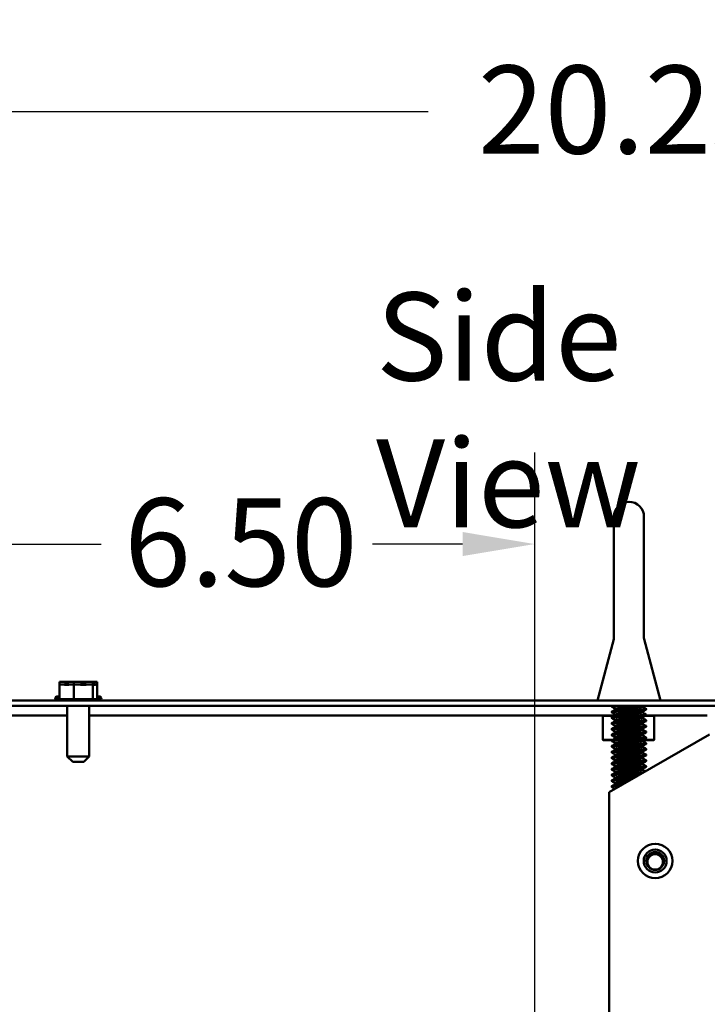
# Model space of a CAD drawing. Units: inches. Extents: x 2 to 86, y 1 to 67.
# Drawn here: x 74.1 to 77.8, y 55.4 to 60.7 of the extents above; entities that cross this region are included whole.
import ezdxf

# ---------------------------------------------------------------- set-up
doc = ezdxf.new("R2010")
doc.units = ezdxf.units.IN
doc.header["$LTSCALE"] = 4
doc.header["$MEASUREMENT"] = 0
for name, color, linetype, lineweight in [('Dimension (ANSI)', 7, 'Continuous', 25), ('Symbol (ANSI)', 7, 'Continuous', 25), ('Visible (ANSI)', 7, 'Continuous', 50)]:
    doc.layers.add(name, color=color, linetype=linetype, lineweight=lineweight)
doc.styles.add('Note Text (ANSI)', font='tahoma.ttf')
doc.dimstyles.new('Default (ANSI)', dxfattribs={"dimscale": 4, "dimtxt": 0.12, "dimasz": 0.098425, "dimexe": 0.125, "dimexo": 0.0625, "dimgap": 0.031496, "dimtad": 0, "dimtih": 1, "dimtoh": 1, "dimrnd": 1e-08, "dimzin": 0, "dimdsep": 46, "dimtxsty": 'Note Text (ANSI)', "dimcen": 0.09, "dimdle": 0.393701, "dimclrd": 256, "dimclre": 256, "dimclrt": 256, "dimadec": 0, "dimazin": 1, "dimtfac": 1, "dimtofl": 0, "dimtmove": 0, "dimatfit": 3, "dimfxl": 1, "dimtolj": 1, "dimtzin": 4, "dimlwd": -1, "dimlwe": -1, "dimarcsym": 0})

# ---------------------------------------------------------------- blocks, each defined once
blk = doc.blocks.new('*D29')
at = {"layer": 'Defpoints', "color": 0, "transparency": 16777216}
for p in [(76.9077, 57.8858), (73.6577, 42.1378), (76.9077, 42.1378)]:
    blk.add_point(p, dxfattribs=at)
at = {"layer": 'Dimension (ANSI)', "transparency": 16777216}
for p, q in [((73.6577, 42.3878), (73.6577, 58.3858)), ((76.9077, 42.3878), (76.9077, 58.3858)), ((74.0514, 57.8858), (74.5433, 57.8858)), ((76.514, 57.8858), (76.0222, 57.8858))]:
    blk.add_line(p, q, dxfattribs=at)
for points in [[(74.0514, 57.9515), (74.0514, 57.8202), (73.6577, 57.8858)], [(76.514, 57.9515), (76.514, 57.8202), (76.9077, 57.8858)]]:
    blk.add_solid(points, dxfattribs=at)
at = {"layer": 'Dimension (ANSI)', "transparency": 16777216, "insert": (74.6693, 58.1357), "char_height": 0.48, "attachment_point": 1, "style": 'Note Text (ANSI)'}
blk.add_mtext('\\A1;6.50', dxfattribs=at)
blk = doc.blocks.new('*D43')
at = {"layer": 'Defpoints', "color": 0, "transparency": 16777216}
for p in [(82.3561, 57.0328), (83.4882, 57.0328), (76.9077, 42.1378)]:
    blk.add_point(p, dxfattribs=at)
at = {"layer": 'Dimension (ANSI)', "transparency": 16777216}
for p, q in [((82.6061, 57.0328), (83.9882, 57.0328)), ((83.4882, 56.6391), (83.4882, 49.9613)), ((83.4882, 42.5315), (83.4882, 49.2093)), ((77.1577, 42.1378), (83.9882, 42.1378))]:
    blk.add_line(p, q, dxfattribs=at)
for points in [[(83.4226, 56.6391), (83.5538, 56.6391), (83.4882, 57.0328)], [(83.4226, 42.5315), (83.5538, 42.5315), (83.4882, 42.1378)]]:
    blk.add_solid(points, dxfattribs=at)
at = {"layer": 'Dimension (ANSI)', "transparency": 16777216, "insert": (82.5777, 49.8353), "char_height": 0.48, "attachment_point": 1, "style": 'Note Text (ANSI)'}
blk.add_mtext('\\A1; \\fTahoma|b0|i0;30.00', dxfattribs=at)
blk = doc.blocks.new('*D52')
at = {"layer": 'Defpoints', "color": 0, "transparency": 16777216}
for p in [(72.2976, 60.245), (82.4186, 56.9199), (72.2976, 54.0969)]:
    blk.add_point(p, dxfattribs=at)
at = {"layer": 'Dimension (ANSI)', "transparency": 16777216}
for p, q in [((72.2976, 54.3469), (72.2976, 60.745)), ((82.4186, 57.1699), (82.4186, 60.745)), ((72.6913, 60.245), (76.3255, 60.245)), ((82.0249, 60.245), (78.3907, 60.245))]:
    blk.add_line(p, q, dxfattribs=at)
for points in [[(72.6913, 60.3106), (72.6913, 60.1794), (72.2976, 60.245)], [(82.0249, 60.3106), (82.0249, 60.1794), (82.4186, 60.245)]]:
    blk.add_solid(points, dxfattribs=at)
at = {"layer": 'Dimension (ANSI)', "transparency": 16777216, "insert": (76.4514, 60.495), "char_height": 0.48, "attachment_point": 1, "style": 'Note Text (ANSI)'}
blk.add_mtext('\\A1; \\fTahoma|b0|i0;20.25', dxfattribs=at)

msp = doc.modelspace()

# ---------------------------------------------------------------- linework, layer by layer
at = {"layer": 'Visible (ANSI)'}
for p, q in [((77.3391, 58.0344), (77.3391, 57.3706)), ((77.5031, 57.3706), (77.5031, 58.0344)), ((77.3384, 57.3679), (77.2499, 57.0328)), ((77.5038, 57.3679), (77.5923, 57.0328)), ((74.3269, 57.1353), (74.3163, 57.1353)), ((74.3163, 57.1353), (74.3163, 57.1203)), ((74.3537, 57.1353), (74.3368, 57.1353)), ((74.3949, 57.1353), (74.3844, 57.1353)), ((74.4087, 57.1353), (74.3949, 57.1353)), ((74.3949, 57.1353), (74.3949, 57.1203)), ((74.4528, 57.1353), (74.4285, 57.1353)), ((74.4972, 57.1353), (74.4835, 57.1353)), ((74.5004, 57.1353), (74.4972, 57.1353)), ((74.4972, 57.1353), (74.4972, 57.1203)), ((74.5177, 57.1353), (74.5103, 57.1353)), ((74.5209, 57.1353), (74.5177, 57.1353)), ((74.5209, 57.1353), (74.5209, 57.1203)), ((74.3269, 57.1203), (74.3163, 57.1203)), ((74.3163, 57.1203), (74.3163, 57.0403)), ((74.3537, 57.1203), (74.3368, 57.1203)), ((74.3949, 57.1203), (74.3844, 57.1203)), ((74.4087, 57.1203), (74.3949, 57.1203)), ((74.3949, 57.1203), (74.3949, 57.0403)), ((74.4528, 57.1203), (74.4285, 57.1203)), ((74.4972, 57.1203), (74.4835, 57.1203)), ((74.5004, 57.1203), (74.4972, 57.1203)), ((74.4972, 57.1203), (74.4972, 57.0403)), ((74.5177, 57.1203), (74.5103, 57.1203)), ((74.5209, 57.1203), (74.5177, 57.1203)), ((74.5209, 57.1203), (74.5209, 57.0403)), ((82.3561, 57.0328), (72.4811, 57.0328)), ((74.2926, 57.0478), (74.3163, 57.0478)), ((74.3056, 57.0553), (74.3163, 57.0553)), ((74.3056, 57.0403), (74.5316, 57.0403)), ((74.5209, 57.0553), (74.5316, 57.0553)), ((74.5209, 57.0478), (74.5446, 57.0478)), ((72.4811, 57.0029), (82.3561, 57.0029)), ((74.3583, 56.7278), (74.3583, 57.0029)), ((74.4788, 56.7278), (74.4788, 57.0029)), ((77.3273, 56.9993), (77.3273, 57.0029)), ((77.3273, 56.968), (77.3273, 56.9719)), ((77.3476, 56.9839), (77.3476, 56.9875)), ((77.4945, 56.9993), (77.4945, 57.0029)), ((77.4945, 56.968), (77.4945, 56.9716)), ((77.5148, 56.9836), (77.5148, 56.9875)), ((73.4056, 56.9509), (74.3583, 56.9509)), ((74.4788, 56.9509), (77.3446, 56.9509)), ((77.2811, 56.9509), (77.2786, 56.9484)), ((77.2786, 56.9484), (77.3403, 56.9484)), ((77.2786, 56.9484), (77.2786, 56.8184)), ((77.3273, 56.9368), (77.3273, 56.9407)), ((77.3273, 56.9055), (77.3273, 56.9094)), ((77.3476, 56.9527), (77.3476, 56.9563)), ((77.3476, 56.9214), (77.3476, 56.925)), ((77.4945, 56.9368), (77.4945, 56.9404)), ((77.5084, 56.9484), (77.5586, 56.9484)), ((77.5127, 56.9509), (77.8484, 56.9509)), ((77.5148, 56.9524), (77.5148, 56.9563)), ((77.5148, 56.9211), (77.5148, 56.925)), ((77.5561, 56.9509), (77.5586, 56.9484)), ((77.5586, 56.9484), (77.5586, 56.8184)), ((77.3273, 56.8743), (77.3273, 56.8782)), ((77.3476, 56.8902), (77.3476, 56.8938)), ((77.3476, 56.8589), (77.3476, 56.8625)), ((77.4945, 56.9055), (77.4945, 56.9091)), ((77.4945, 56.8743), (77.4945, 56.8779)), ((77.5148, 56.8899), (77.5148, 56.8938)), ((77.5148, 56.8586), (77.5148, 56.8625)), ((77.3317, 56.8184), (77.2786, 56.8184)), ((77.2811, 56.8159), (77.2786, 56.8184)), ((77.2811, 56.8159), (77.3275, 56.8159)), ((77.8606, 56.8479), (77.3141, 56.5324)), ((77.3273, 56.843), (77.3273, 56.8469)), ((77.3273, 56.8118), (77.3273, 56.8157)), ((77.3476, 56.8277), (77.3476, 56.8313)), ((77.4945, 56.843), (77.4945, 56.8466)), ((77.4945, 56.8118), (77.4945, 56.8154)), ((77.4954, 56.8159), (77.5561, 56.8159)), ((77.5586, 56.8184), (77.4997, 56.8184)), ((77.5148, 56.8274), (77.5148, 56.8313)), ((77.5561, 56.8159), (77.5586, 56.8184)), ((77.3273, 56.7805), (77.3273, 56.7844)), ((77.3273, 56.7493), (77.3273, 56.7532)), ((77.3476, 56.7964), (77.3476, 56.8)), ((77.3476, 56.7652), (77.3476, 56.7688)), ((77.4945, 56.7805), (77.4945, 56.7841)), ((77.4945, 56.7493), (77.4945, 56.7529)), ((77.5148, 56.7961), (77.5148, 56.8)), ((77.5148, 56.7649), (77.5148, 56.7688)), ((74.3583, 56.7278), (74.4788, 56.7278)), ((74.3883, 56.6978), (74.3583, 56.7278)), ((74.4488, 56.6978), (74.3883, 56.6978)), ((74.4488, 56.6978), (74.4788, 56.7278)), ((77.3273, 56.718), (77.3273, 56.7219)), ((77.3476, 56.7339), (77.3476, 56.7375)), ((77.3476, 56.7027), (77.3476, 56.7063)), ((77.4945, 56.718), (77.4945, 56.7216)), ((77.5148, 56.7336), (77.5148, 56.7375)), ((77.5148, 56.7024), (77.5148, 56.7063)), ((77.3273, 56.6868), (77.3273, 56.6907)), ((77.3273, 56.6555), (77.3273, 56.6594)), ((77.3476, 56.6714), (77.3476, 56.675)), ((77.3476, 56.6402), (77.3476, 56.6438)), ((77.4945, 56.6868), (77.4945, 56.6904)), ((77.4945, 56.6555), (77.4945, 56.6591)), ((77.5148, 56.6711), (77.5148, 56.675)), ((77.3273, 56.6243), (77.3273, 56.6282)), ((77.3273, 56.593), (77.3273, 56.5969)), ((77.3476, 56.6089), (77.3476, 56.6125)), ((77.3273, 56.5618), (77.3273, 56.5657)), ((77.3476, 56.5777), (77.3476, 56.5813)), ((77.3141, 56.5324), (77.3141, 43.2884))]:
    msp.add_line(p, q, dxfattribs=at)
for centre, radius in [((77.5641, 56.1579), 0.0938), ((77.5641, 56.1579), 0.0625), ((77.5641, 56.1579), 0.049), ((77.5641, 56.1529), 0.0423)]:
    msp.add_circle(centre, radius, dxfattribs=at)
for centre, radius, start, end in [((77.4211, 58.0344), 0.082, 0, 180), ((74.3056, 57.0403), 0.015, 90, 150), ((74.3076, 57.0478), 0.015, 180, 223.7458), ((74.3056, 57.0253), 0.015, 90, 150), ((74.5316, 57.0403), 0.015, 30, 90), ((74.5316, 57.0253), 0.015, 30, 90), ((74.5296, 57.0478), 0.015, 316.2542, 0)]:
    msp.add_arc(centre, radius, start, end, dxfattribs=at)
for points, knots in [([(77.3384, 57.3679), (77.3387, 57.369), (77.3389, 57.3701), (77.339, 57.3714), (77.339, 57.3717), (77.3391, 57.3719)], [0, 0, 0, 0, 0.01671325, 0.01671325, 0.02052461, 0.02052461, 0.02052461, 0.02052461]), ([(77.5031, 57.3719), (77.5031, 57.3717), (77.5031, 57.3715), (77.5032, 57.3707), (77.5033, 57.3701), (77.5035, 57.3689), (77.5036, 57.3684), (77.5038, 57.3679)], [0.05780748, 0.05780748, 0.05780748, 0.05780748, 0.06056985, 0.06056985, 0.07049554, 0.07049554, 0.07834496, 0.07834496, 0.07834496, 0.07834496]), ([(74.3269, 57.1353), (74.3297, 57.1353), (74.3331, 57.135), (74.3421, 57.1341), (74.3494, 57.133), (74.3556, 57.133), (74.3618, 57.133), (74.3692, 57.1341), (74.3782, 57.135), (74.3816, 57.1353), (74.3844, 57.1353)], [-0.1870986, -0.1870986, -0.1870986, -0.1870986, -0.1282749, -0.1282749, 0, 0, 0, 0.1282749, 0.1282749, 0.1870986, 0.1870986, 0.1870986, 0.1870986]), ([(74.371, 57.1342), (74.3691, 57.1344), (74.3672, 57.1346), (74.3618, 57.135), (74.3574, 57.1353), (74.3537, 57.1353)], [0.09948687, 0.09948687, 0.09948687, 0.09948687, 0.12827492, 0.12827492, 0.1870986, 0.1870986, 0.1870986, 0.1870986]), ([(74.4087, 57.1353), (74.4123, 57.1353), (74.4168, 57.135), (74.4285, 57.1341), (74.438, 57.133), (74.4461, 57.133), (74.4541, 57.133), (74.4637, 57.1341), (74.4754, 57.135), (74.4798, 57.1353), (74.4835, 57.1353)], [-0.1870986, -0.1870986, -0.1870986, -0.1870986, -0.1282749, -0.1282749, 0, 0, 0, 0.1282749, 0.1282749, 0.1870986, 0.1870986, 0.1870986, 0.1870986]), ([(74.4661, 57.1342), (74.4647, 57.1344), (74.4632, 57.1346), (74.459, 57.135), (74.4556, 57.1353), (74.4528, 57.1353)], [0.09948687, 0.09948687, 0.09948687, 0.09948687, 0.12827492, 0.12827492, 0.1870986, 0.1870986, 0.1870986, 0.1870986]), ([(74.5004, 57.1353), (74.5013, 57.1353), (74.5023, 57.135), (74.505, 57.1341), (74.5072, 57.133), (74.5091, 57.133), (74.5109, 57.133), (74.5131, 57.1341), (74.5158, 57.135), (74.5168, 57.1353), (74.5177, 57.1353)], [-0.1870986, -0.1870986, -0.1870986, -0.1870986, -0.1282749, -0.1282749, 0, 0, 0, 0.1282749, 0.1282749, 0.1870986, 0.1870986, 0.1870986, 0.1870986]), ([(74.3269, 57.1203), (74.3297, 57.1203), (74.3331, 57.12), (74.3421, 57.1191), (74.3494, 57.118), (74.3556, 57.118), (74.3618, 57.118), (74.3692, 57.1191), (74.3782, 57.12), (74.3816, 57.1203), (74.3844, 57.1203)], [-0.1870986, -0.1870986, -0.1870986, -0.1870986, -0.1282749, -0.1282749, 0, 0, 0, 0.1282749, 0.1282749, 0.1870986, 0.1870986, 0.1870986, 0.1870986]), ([(74.371, 57.1192), (74.3691, 57.1194), (74.3672, 57.1196), (74.3618, 57.12), (74.3574, 57.1203), (74.3537, 57.1203)], [0.09948687, 0.09948687, 0.09948687, 0.09948687, 0.12827492, 0.12827492, 0.1870986, 0.1870986, 0.1870986, 0.1870986]), ([(74.4087, 57.1203), (74.4123, 57.1203), (74.4168, 57.12), (74.4285, 57.1191), (74.438, 57.118), (74.4461, 57.118), (74.4541, 57.118), (74.4637, 57.1191), (74.4754, 57.12), (74.4798, 57.1203), (74.4835, 57.1203)], [-0.1870986, -0.1870986, -0.1870986, -0.1870986, -0.1282749, -0.1282749, 0, 0, 0, 0.1282749, 0.1282749, 0.1870986, 0.1870986, 0.1870986, 0.1870986]), ([(74.4661, 57.1192), (74.4647, 57.1194), (74.4632, 57.1196), (74.459, 57.12), (74.4556, 57.1203), (74.4528, 57.1203)], [0.09948687, 0.09948687, 0.09948687, 0.09948687, 0.12827492, 0.12827492, 0.1870986, 0.1870986, 0.1870986, 0.1870986]), ([(74.5004, 57.1203), (74.5013, 57.1203), (74.5023, 57.12), (74.505, 57.1191), (74.5072, 57.118), (74.5091, 57.118), (74.5109, 57.118), (74.5131, 57.1191), (74.5158, 57.12), (74.5168, 57.1203), (74.5177, 57.1203)], [-0.1870986, -0.1870986, -0.1870986, -0.1870986, -0.1282749, -0.1282749, 0, 0, 0, 0.1282749, 0.1282749, 0.1870986, 0.1870986, 0.1870986, 0.1870986]), ([(77.5938, 56.1969), (77.5911, 56.1985), (77.5882, 56.1999), (77.5788, 56.2035), (77.5719, 56.2047), (77.5616, 56.2044), (77.5584, 56.204), (77.5489, 56.2018), (77.5429, 56.1992), (77.5331, 56.1924), (77.5281, 56.1878), (77.5208, 56.1763), (77.5185, 56.1705), (77.5163, 56.1592), (77.516, 56.1527), (77.5182, 56.1421), (77.5194, 56.1386), (77.522, 56.133), (77.5234, 56.1307), (77.5248, 56.1286)], [-1.028186, -1.028186, -1.028186, -1.028186, -0.943137, -0.943137, -0.758169, -0.758169, -0.668134, -0.668134, -0.494453, -0.494453, -0.343603, -0.343603, -0.220283, -0.220283, -0.111224, -0.111224, -0.05522, -0.05522, -0.015566, -0.015566, -0.015566, -0.015566])]:
    msp.add_open_spline(points, degree=3, knots=knots, dxfattribs=at)
for points in [[(77.3384, 57.3679), (77.3384, 57.3679), (77.3384, 57.3679), (77.3384, 57.3679)], [(77.5031, 57.3705), (77.5031, 57.3705), (77.5031, 57.3705), (77.5031, 57.3706)], [(74.3368, 57.1353), (74.3361, 57.1353), (74.3352, 57.1351), (74.3345, 57.1349)], [(74.4285, 57.1353), (74.4254, 57.1353), (74.4218, 57.1351), (74.4186, 57.1349)], [(74.5103, 57.1353), (74.508, 57.1353), (74.5052, 57.1351), (74.5027, 57.1349)], [(74.3368, 57.1203), (74.3361, 57.1203), (74.3352, 57.1201), (74.3345, 57.1199)], [(74.4285, 57.1203), (74.4254, 57.1203), (74.4218, 57.1201), (74.4186, 57.1199)], [(74.5103, 57.1203), (74.508, 57.1203), (74.5052, 57.1201), (74.5027, 57.1199)], [(77.3476, 56.9873), (77.341, 56.9911), (77.3344, 56.995), (77.3277, 56.9988)], [(77.3277, 56.9723), (77.3345, 56.9763), (77.3413, 56.9802), (77.3481, 56.9842)], [(77.3476, 56.956), (77.341, 56.9599), (77.3344, 56.9637), (77.3277, 56.9676)], [(77.4946, 57.0029), (77.4944, 57.0028), (77.4942, 57.0027), (77.4941, 57.0026)], [(77.5145, 56.9832), (77.5077, 56.9793), (77.5009, 56.9753), (77.4941, 56.9714)], [(77.4945, 56.9995), (77.5012, 56.9957), (77.5078, 56.9918), (77.5145, 56.988)], [(77.4945, 56.9683), (77.5012, 56.9644), (77.5078, 56.9606), (77.5145, 56.9567)], [(77.3277, 56.9411), (77.3345, 56.945), (77.3413, 56.949), (77.3481, 56.9529)], [(77.3476, 56.9248), (77.341, 56.9286), (77.3344, 56.9325), (77.3277, 56.9363)], [(77.3277, 56.9098), (77.3345, 56.9138), (77.3413, 56.9177), (77.3481, 56.9217)], [(77.5145, 56.952), (77.5077, 56.948), (77.5009, 56.9441), (77.4941, 56.9401)], [(77.5145, 56.9207), (77.5077, 56.9168), (77.5009, 56.9128), (77.4941, 56.9089)], [(77.4945, 56.937), (77.5012, 56.9332), (77.5078, 56.9293), (77.5145, 56.9255)], [(77.3476, 56.8935), (77.341, 56.8974), (77.3344, 56.9012), (77.3277, 56.9051)], [(77.3277, 56.8786), (77.3345, 56.8825), (77.3413, 56.8865), (77.3481, 56.8904)], [(77.3476, 56.8623), (77.341, 56.8661), (77.3344, 56.87), (77.3277, 56.8738)], [(77.3277, 56.8473), (77.3345, 56.8513), (77.3413, 56.8552), (77.3481, 56.8592)], [(77.5145, 56.8895), (77.5077, 56.8855), (77.5009, 56.8816), (77.4941, 56.8776)], [(77.5145, 56.8582), (77.5077, 56.8543), (77.5009, 56.8503), (77.4941, 56.8464)], [(77.4945, 56.9058), (77.5012, 56.9019), (77.5078, 56.8981), (77.5145, 56.8942)], [(77.4945, 56.8745), (77.5012, 56.8707), (77.5078, 56.8668), (77.5145, 56.863)], [(77.3476, 56.831), (77.341, 56.8349), (77.3344, 56.8387), (77.3277, 56.8426)], [(77.3277, 56.8161), (77.3345, 56.82), (77.3413, 56.824), (77.3481, 56.8279)], [(77.3476, 56.7998), (77.341, 56.8036), (77.3344, 56.8075), (77.3277, 56.8113)], [(77.5145, 56.827), (77.5077, 56.823), (77.5009, 56.8191), (77.4941, 56.8151)], [(77.4945, 56.8433), (77.5012, 56.8394), (77.5078, 56.8356), (77.5145, 56.8317)], [(77.4945, 56.812), (77.5012, 56.8082), (77.5078, 56.8043), (77.5145, 56.8005)], [(77.3277, 56.7848), (77.3345, 56.7888), (77.3413, 56.7927), (77.3481, 56.7967)], [(77.3476, 56.7685), (77.341, 56.7724), (77.3344, 56.7762), (77.3277, 56.7801)], [(77.3277, 56.7536), (77.3345, 56.7575), (77.3413, 56.7615), (77.3481, 56.7654)], [(77.3476, 56.7373), (77.341, 56.7411), (77.3344, 56.745), (77.3277, 56.7488)], [(77.5145, 56.7957), (77.5077, 56.7918), (77.5009, 56.7878), (77.4941, 56.7839)], [(77.5145, 56.7645), (77.5077, 56.7605), (77.5009, 56.7566), (77.4941, 56.7526)], [(77.4945, 56.7808), (77.5012, 56.7769), (77.5078, 56.7731), (77.5145, 56.7692)], [(77.4945, 56.7495), (77.5012, 56.7457), (77.5078, 56.7418), (77.5145, 56.738)], [(77.3277, 56.7223), (77.3345, 56.7263), (77.3413, 56.7302), (77.3481, 56.7342)], [(77.3476, 56.706), (77.341, 56.7099), (77.3344, 56.7137), (77.3277, 56.7176)], [(77.3277, 56.6911), (77.3345, 56.695), (77.3413, 56.699), (77.3481, 56.7029)], [(77.5145, 56.7332), (77.5077, 56.7293), (77.5009, 56.7253), (77.4941, 56.7214)], [(77.5145, 56.702), (77.5077, 56.698), (77.5009, 56.6941), (77.4941, 56.6901)], [(77.4945, 56.7183), (77.5012, 56.7144), (77.5078, 56.7106), (77.5145, 56.7067)], [(77.3476, 56.6748), (77.341, 56.6786), (77.3344, 56.6825), (77.3277, 56.6863)], [(77.3277, 56.6598), (77.3345, 56.6638), (77.3413, 56.6677), (77.3481, 56.6717)], [(77.3476, 56.6435), (77.341, 56.6474), (77.3344, 56.6512), (77.3277, 56.6551)], [(77.5145, 56.6707), (77.5077, 56.6668), (77.5009, 56.6628), (77.4941, 56.6589)], [(77.4945, 56.687), (77.5012, 56.6832), (77.5078, 56.6793), (77.5145, 56.6755)], [(77.4945, 56.6558), (77.5001, 56.6526), (77.5056, 56.6494), (77.5111, 56.6462)], [(77.3277, 56.6286), (77.3345, 56.6325), (77.3413, 56.6365), (77.3481, 56.6404)], [(77.3476, 56.6123), (77.341, 56.6161), (77.3344, 56.62), (77.3277, 56.6238)], [(77.3277, 56.5973), (77.3345, 56.6013), (77.3413, 56.6052), (77.3481, 56.6092)], [(77.3476, 56.581), (77.341, 56.5849), (77.3344, 56.5887), (77.3277, 56.5926)], [(77.3277, 56.5661), (77.3345, 56.57), (77.3413, 56.574), (77.3481, 56.5779)], [(77.3459, 56.5508), (77.3399, 56.5543), (77.3338, 56.5578), (77.3277, 56.5613)]]:
    msp.add_open_spline(points, degree=3, dxfattribs=at)
for points, weights in [([(77.3514, 57.0029), (77.3273, 57.0011), (77.3273, 56.9993)], [0.99038477397, 0.92903651957, 1]), ([(77.3273, 56.9993), (77.3273, 56.999), (77.3277, 56.9988)], [1, 0.991146162117, 0.984351965954]), ([(77.3273, 56.968), (77.3273, 56.9678), (77.3277, 56.9676)], [1, 0.991146162117, 0.984351965954]), ([(77.5148, 56.9875), (77.5148, 56.9878), (77.5145, 56.988)], [1, 0.991146162117, 0.984351965954]), ([(77.3273, 56.9368), (77.3273, 56.9365), (77.3277, 56.9363)], [1, 0.991146162117, 0.984351965954]), ([(77.5148, 56.9563), (77.5148, 56.9565), (77.5145, 56.9567)], [1, 0.991146162117, 0.984351965954]), ([(77.5148, 56.925), (77.5148, 56.9253), (77.5145, 56.9255)], [1, 0.991146162117, 0.984351965954]), ([(77.3273, 56.9055), (77.3273, 56.9053), (77.3277, 56.9051)], [1, 0.991146162117, 0.984351965954]), ([(77.3273, 56.8743), (77.3273, 56.874), (77.3277, 56.8738)], [1, 0.991146162117, 0.984351965954]), ([(77.5148, 56.8938), (77.5148, 56.894), (77.5145, 56.8942)], [1, 0.991146162117, 0.984351965954]), ([(77.5148, 56.8625), (77.5148, 56.8628), (77.5145, 56.863)], [1, 0.991146162117, 0.984351965954]), ([(77.3273, 56.843), (77.3273, 56.8428), (77.3277, 56.8426)], [1, 0.991146162117, 0.984351965954]), ([(77.3273, 56.8118), (77.3273, 56.8115), (77.3277, 56.8113)], [1, 0.991146162117, 0.984351965954]), ([(77.5148, 56.8313), (77.5148, 56.8315), (77.5145, 56.8317)], [1, 0.991146162117, 0.984351965954]), ([(77.3273, 56.7805), (77.3273, 56.7803), (77.3277, 56.7801)], [1, 0.991146162117, 0.984351965954]), ([(77.3273, 56.7493), (77.3273, 56.749), (77.3277, 56.7488)], [1, 0.991146162117, 0.984351965954]), ([(77.5148, 56.8), (77.5148, 56.8003), (77.5145, 56.8005)], [1, 0.991146162117, 0.984351965954]), ([(77.5148, 56.7688), (77.5148, 56.769), (77.5145, 56.7692)], [1, 0.991146162117, 0.984351965954]), ([(77.3273, 56.718), (77.3273, 56.7178), (77.3277, 56.7176)], [1, 0.991146162117, 0.984351965954]), ([(77.5148, 56.7375), (77.5148, 56.7378), (77.5145, 56.738)], [1, 0.991146162117, 0.984351965954]), ([(77.5148, 56.7063), (77.5148, 56.7065), (77.5145, 56.7067)], [1, 0.991146162117, 0.984351965954]), ([(77.3273, 56.6868), (77.3273, 56.6865), (77.3277, 56.6863)], [1, 0.991146162117, 0.984351965954]), ([(77.3273, 56.6555), (77.3273, 56.6553), (77.3277, 56.6551)], [1, 0.991146162117, 0.984351965954]), ([(77.5148, 56.675), (77.5148, 56.6753), (77.5145, 56.6755)], [1, 0.991146162117, 0.984351965954]), ([(77.3273, 56.6243), (77.3273, 56.624), (77.3277, 56.6238)], [1, 0.991146162117, 0.984351965954]), ([(77.3273, 56.593), (77.3273, 56.5928), (77.3277, 56.5926)], [1, 0.991146162117, 0.984351965954]), ([(77.3273, 56.5618), (77.3273, 56.5615), (77.3277, 56.5613)], [1, 0.991146162117, 0.984351965954])]:
    msp.add_rational_spline(points, weights, degree=2, dxfattribs=at)
for points, weights, knots in [([(77.3273, 56.9719), (77.3273, 56.9739), (77.3548, 56.9758), (77.3823, 56.9778), (77.4211, 56.9797), (77.4599, 56.9817), (77.4874, 56.9836), (77.5148, 56.9856), (77.5148, 56.9875)], [1, 0.923879532511, 1, 0.923879532511, 1, 0.923879532511, 1, 0.923879532511, 1], [0.94318182, 0.94318182, 0.94318182, 0.94886364, 0.94886364, 0.95454545, 0.95454545, 0.96022727, 0.96022727, 0.96590909, 0.96590909, 0.96590909]), ([(77.5148, 56.9836), (77.5148, 56.9817), (77.4874, 56.9797), (77.4599, 56.9778), (77.4211, 56.9758), (77.3823, 56.9739), (77.3548, 56.9719), (77.3273, 56.97), (77.3273, 56.968)], [1, 0.923879532511, 1, 0.923879532511, 1, 0.923879532511, 1, 0.923879532511, 1], [0.07954545, 0.07954545, 0.07954545, 0.08522727, 0.08522727, 0.09090909, 0.09090909, 0.09659091, 0.09659091, 0.10227273, 0.10227273, 0.10227273]), ([(77.3476, 56.9875), (77.3476, 56.9895), (77.3692, 56.9914), (77.3907, 56.9934), (77.4211, 56.9954), (77.4515, 56.9973), (77.473, 56.9993), (77.4911, 57.0009), (77.4941, 57.0026)], [1, 0.923879532511, 1, 0.923879532511, 1, 0.923879532511, 1, 0.935222787624, 0.980694168869], [0.94318182, 0.94318182, 0.94318182, 0.94886364, 0.94886364, 0.95454545, 0.95454545, 0.96022727, 0.96022727, 0.9650624, 0.9650624, 0.9650624]), ([(77.3476, 56.9563), (77.3476, 56.9582), (77.3692, 56.9602), (77.3907, 56.9621), (77.4211, 56.9641), (77.4515, 56.9661), (77.473, 56.968), (77.4911, 56.9697), (77.4941, 56.9714)], [1, 0.923879532511, 1, 0.923879532511, 1, 0.923879532511, 1, 0.935222787624, 0.980694168869], [0.89772727, 0.89772727, 0.89772727, 0.90340909, 0.90340909, 0.90909091, 0.90909091, 0.91477273, 0.91477273, 0.91960786, 0.91960786, 0.91960786]), ([(77.3481, 56.9842), (77.3511, 56.9859), (77.3692, 56.9875), (77.3907, 56.9895), (77.4211, 56.9914), (77.4515, 56.9934), (77.473, 56.9954), (77.4945, 56.9973), (77.4945, 56.9993)], [0.980694168869, 0.935222787624, 1, 0.923879532511, 1, 0.923879532511, 1, 0.923879532511, 1], [0.94402851, 0.94402851, 0.94402851, 0.94886364, 0.94886364, 0.95454545, 0.95454545, 0.96022727, 0.96022727, 0.96590909, 0.96590909, 0.96590909]), ([(77.3481, 56.9529), (77.3511, 56.9546), (77.3692, 56.9563), (77.3907, 56.9582), (77.4211, 56.9602), (77.4515, 56.9621), (77.473, 56.9641), (77.4945, 56.9661), (77.4945, 56.968)], [0.980694168869, 0.935222787624, 1, 0.923879532511, 1, 0.923879532511, 1, 0.923879532511, 1], [0.89857396, 0.89857396, 0.89857396, 0.90340909, 0.90340909, 0.90909091, 0.90909091, 0.91477273, 0.91477273, 0.92045455, 0.92045455, 0.92045455]), ([(77.3273, 56.9407), (77.3273, 56.9426), (77.3548, 56.9446), (77.3823, 56.9465), (77.4211, 56.9485), (77.4599, 56.9504), (77.4874, 56.9524), (77.5148, 56.9543), (77.5148, 56.9563)], [1, 0.923879532511, 1, 0.923879532511, 1, 0.923879532511, 1, 0.923879532511, 1], [0.89772727, 0.89772727, 0.89772727, 0.90340909, 0.90340909, 0.90909091, 0.90909091, 0.91477273, 0.91477273, 0.92045455, 0.92045455, 0.92045455]), ([(77.5148, 56.9524), (77.5148, 56.9504), (77.4874, 56.9485), (77.4599, 56.9465), (77.4211, 56.9446), (77.3823, 56.9426), (77.3548, 56.9407), (77.3273, 56.9387), (77.3273, 56.9368)], [1, 0.923879532511, 1, 0.923879532511, 1, 0.923879532511, 1, 0.923879532511, 1], [0.125, 0.125, 0.125, 0.13068182, 0.13068182, 0.13636364, 0.13636364, 0.14204545, 0.14204545, 0.14772727, 0.14772727, 0.14772727]), ([(77.3273, 56.9094), (77.3273, 56.9114), (77.3548, 56.9133), (77.3823, 56.9153), (77.4211, 56.9172), (77.4599, 56.9192), (77.4874, 56.9211), (77.5148, 56.9231), (77.5148, 56.925)], [1, 0.923879532511, 1, 0.923879532511, 1, 0.923879532511, 1, 0.923879532511, 1], [0.85227273, 0.85227273, 0.85227273, 0.85795455, 0.85795455, 0.86363636, 0.86363636, 0.86931818, 0.86931818, 0.875, 0.875, 0.875]), ([(77.5148, 56.9211), (77.5148, 56.9192), (77.4874, 56.9172), (77.4599, 56.9153), (77.4211, 56.9133), (77.3823, 56.9114), (77.3548, 56.9094), (77.3273, 56.9075), (77.3273, 56.9055)], [1, 0.923879532511, 1, 0.923879532511, 1, 0.923879532511, 1, 0.923879532511, 1], [0.17045455, 0.17045455, 0.17045455, 0.17613636, 0.17613636, 0.18181818, 0.18181818, 0.1875, 0.1875, 0.19318182, 0.19318182, 0.19318182]), ([(77.3476, 56.925), (77.3476, 56.927), (77.3692, 56.9289), (77.3907, 56.9309), (77.4211, 56.9329), (77.4515, 56.9348), (77.473, 56.9368), (77.4911, 56.9384), (77.4941, 56.9401)], [1, 0.923879532511, 1, 0.923879532511, 1, 0.923879532511, 1, 0.935222787624, 0.980694168869], [0.85227273, 0.85227273, 0.85227273, 0.85795455, 0.85795455, 0.86363636, 0.86363636, 0.86931818, 0.86931818, 0.87415331, 0.87415331, 0.87415331]), ([(77.3481, 56.9217), (77.3511, 56.9234), (77.3692, 56.925), (77.3907, 56.927), (77.4211, 56.9289), (77.4515, 56.9309), (77.473, 56.9329), (77.4945, 56.9348), (77.4945, 56.9368)], [0.980694168869, 0.935222787624, 1, 0.923879532511, 1, 0.923879532511, 1, 0.923879532511, 1], [0.85311942, 0.85311942, 0.85311942, 0.85795455, 0.85795455, 0.86363636, 0.86363636, 0.86931818, 0.86931818, 0.875, 0.875, 0.875]), ([(77.3273, 56.8782), (77.3273, 56.8801), (77.3548, 56.8821), (77.3823, 56.884), (77.4211, 56.886), (77.4599, 56.8879), (77.4874, 56.8899), (77.5148, 56.8918), (77.5148, 56.8938)], [1, 0.923879532511, 1, 0.923879532511, 1, 0.923879532511, 1, 0.923879532511, 1], [0.80681818, 0.80681818, 0.80681818, 0.8125, 0.8125, 0.81818182, 0.81818182, 0.82386364, 0.82386364, 0.82954545, 0.82954545, 0.82954545]), ([(77.5148, 56.8899), (77.5148, 56.8879), (77.4874, 56.886), (77.4599, 56.884), (77.4211, 56.8821), (77.3823, 56.8801), (77.3548, 56.8782), (77.3273, 56.8762), (77.3273, 56.8743)], [1, 0.923879532511, 1, 0.923879532511, 1, 0.923879532511, 1, 0.923879532511, 1], [0.21590909, 0.21590909, 0.21590909, 0.22159091, 0.22159091, 0.22727273, 0.22727273, 0.23295455, 0.23295455, 0.23863636, 0.23863636, 0.23863636]), ([(77.3273, 56.8469), (77.3273, 56.8489), (77.3548, 56.8508), (77.3823, 56.8528), (77.4211, 56.8547), (77.4599, 56.8567), (77.4874, 56.8586), (77.5148, 56.8606), (77.5148, 56.8625)], [1, 0.923879532511, 1, 0.923879532511, 1, 0.923879532511, 1, 0.923879532511, 1], [0.76136364, 0.76136364, 0.76136364, 0.76704545, 0.76704545, 0.77272727, 0.77272727, 0.77840909, 0.77840909, 0.78409091, 0.78409091, 0.78409091]), ([(77.5148, 56.8586), (77.5148, 56.8567), (77.4874, 56.8547), (77.4599, 56.8528), (77.4211, 56.8508), (77.3823, 56.8489), (77.3548, 56.8469), (77.3273, 56.845), (77.3273, 56.843)], [1, 0.923879532511, 1, 0.923879532511, 1, 0.923879532511, 1, 0.923879532511, 1], [0.26136364, 0.26136364, 0.26136364, 0.26704545, 0.26704545, 0.27272727, 0.27272727, 0.27840909, 0.27840909, 0.28409091, 0.28409091, 0.28409091]), ([(77.3476, 56.8938), (77.3476, 56.8957), (77.3692, 56.8977), (77.3907, 56.8996), (77.4211, 56.9016), (77.4515, 56.9036), (77.473, 56.9055), (77.4911, 56.9072), (77.4941, 56.9089)], [1, 0.923879532511, 1, 0.923879532511, 1, 0.923879532511, 1, 0.935222787624, 0.980694168869], [0.80681818, 0.80681818, 0.80681818, 0.8125, 0.8125, 0.81818182, 0.81818182, 0.82386364, 0.82386364, 0.82869877, 0.82869877, 0.82869877]), ([(77.3476, 56.8625), (77.3476, 56.8645), (77.3692, 56.8664), (77.3907, 56.8684), (77.4211, 56.8704), (77.4515, 56.8723), (77.473, 56.8743), (77.4911, 56.8759), (77.4941, 56.8776)], [1, 0.923879532511, 1, 0.923879532511, 1, 0.923879532511, 1, 0.935222787624, 0.980694168869], [0.76136364, 0.76136364, 0.76136364, 0.76704545, 0.76704545, 0.77272727, 0.77272727, 0.77840909, 0.77840909, 0.78324422, 0.78324422, 0.78324422]), ([(77.3481, 56.8904), (77.3511, 56.8921), (77.3692, 56.8938), (77.3907, 56.8957), (77.4211, 56.8977), (77.4515, 56.8996), (77.473, 56.9016), (77.4945, 56.9036), (77.4945, 56.9055)], [0.980694168869, 0.935222787624, 1, 0.923879532511, 1, 0.923879532511, 1, 0.923879532511, 1], [0.80766487, 0.80766487, 0.80766487, 0.8125, 0.8125, 0.81818182, 0.81818182, 0.82386364, 0.82386364, 0.82954545, 0.82954545, 0.82954545]), ([(77.3481, 56.8592), (77.3511, 56.8609), (77.3692, 56.8625), (77.3907, 56.8645), (77.4211, 56.8664), (77.4515, 56.8684), (77.473, 56.8704), (77.4945, 56.8723), (77.4945, 56.8743)], [0.980694168869, 0.935222787624, 1, 0.923879532511, 1, 0.923879532511, 1, 0.923879532511, 1], [0.76221032, 0.76221032, 0.76221032, 0.76704545, 0.76704545, 0.77272727, 0.77272727, 0.77840909, 0.77840909, 0.78409091, 0.78409091, 0.78409091]), ([(77.3273, 56.8157), (77.3273, 56.8176), (77.3548, 56.8196), (77.3823, 56.8215), (77.4211, 56.8235), (77.4599, 56.8254), (77.4874, 56.8274), (77.5148, 56.8293), (77.5148, 56.8313)], [1, 0.923879532511, 1, 0.923879532511, 1, 0.923879532511, 1, 0.923879532511, 1], [0.71590909, 0.71590909, 0.71590909, 0.72159091, 0.72159091, 0.72727273, 0.72727273, 0.73295455, 0.73295455, 0.73863636, 0.73863636, 0.73863636]), ([(77.5148, 56.8274), (77.5148, 56.8254), (77.4874, 56.8235), (77.4599, 56.8215), (77.4211, 56.8196), (77.3823, 56.8176), (77.3548, 56.8157), (77.3273, 56.8137), (77.3273, 56.8118)], [1, 0.923879532511, 1, 0.923879532511, 1, 0.923879532511, 1, 0.923879532511, 1], [0.30681818, 0.30681818, 0.30681818, 0.3125, 0.3125, 0.31818182, 0.31818182, 0.32386364, 0.32386364, 0.32954545, 0.32954545, 0.32954545]), ([(77.3476, 56.8313), (77.3476, 56.8332), (77.3692, 56.8352), (77.3907, 56.8371), (77.4211, 56.8391), (77.4515, 56.8411), (77.473, 56.843), (77.4911, 56.8447), (77.4941, 56.8464)], [1, 0.923879532511, 1, 0.923879532511, 1, 0.923879532511, 1, 0.935222787624, 0.980694168869], [0.71590909, 0.71590909, 0.71590909, 0.72159091, 0.72159091, 0.72727273, 0.72727273, 0.73295455, 0.73295455, 0.73778968, 0.73778968, 0.73778968]), ([(77.3476, 56.8), (77.3476, 56.802), (77.3692, 56.8039), (77.3907, 56.8059), (77.4211, 56.8079), (77.4515, 56.8098), (77.473, 56.8118), (77.4911, 56.8134), (77.4941, 56.8151)], [1, 0.923879532511, 1, 0.923879532511, 1, 0.923879532511, 1, 0.935222787624, 0.980694168869], [0.67045455, 0.67045455, 0.67045455, 0.67613636, 0.67613636, 0.68181818, 0.68181818, 0.6875, 0.6875, 0.69233513, 0.69233513, 0.69233513]), ([(77.3481, 56.8279), (77.3511, 56.8296), (77.3692, 56.8313), (77.3907, 56.8332), (77.4211, 56.8352), (77.4515, 56.8371), (77.473, 56.8391), (77.4945, 56.8411), (77.4945, 56.843)], [0.980694168869, 0.935222787624, 1, 0.923879532511, 1, 0.923879532511, 1, 0.923879532511, 1], [0.71675578, 0.71675578, 0.71675578, 0.72159091, 0.72159091, 0.72727273, 0.72727273, 0.73295455, 0.73295455, 0.73863636, 0.73863636, 0.73863636]), ([(77.3481, 56.7967), (77.3511, 56.7984), (77.3692, 56.8), (77.3907, 56.802), (77.4211, 56.8039), (77.4515, 56.8059), (77.473, 56.8079), (77.4945, 56.8098), (77.4945, 56.8118)], [0.980694168869, 0.935222787624, 1, 0.923879532511, 1, 0.923879532511, 1, 0.923879532511, 1], [0.67130123, 0.67130123, 0.67130123, 0.67613636, 0.67613636, 0.68181818, 0.68181818, 0.6875, 0.6875, 0.69318182, 0.69318182, 0.69318182]), ([(77.3273, 56.7844), (77.3273, 56.7864), (77.3548, 56.7883), (77.3823, 56.7903), (77.4211, 56.7922), (77.4599, 56.7942), (77.4874, 56.7961), (77.5148, 56.7981), (77.5148, 56.8)], [1, 0.923879532511, 1, 0.923879532511, 1, 0.923879532511, 1, 0.923879532511, 1], [0.67045455, 0.67045455, 0.67045455, 0.67613636, 0.67613636, 0.68181818, 0.68181818, 0.6875, 0.6875, 0.69318182, 0.69318182, 0.69318182]), ([(77.5148, 56.7961), (77.5148, 56.7942), (77.4874, 56.7922), (77.4599, 56.7903), (77.4211, 56.7883), (77.3823, 56.7864), (77.3548, 56.7844), (77.3273, 56.7825), (77.3273, 56.7805)], [1, 0.923879532511, 1, 0.923879532511, 1, 0.923879532511, 1, 0.923879532511, 1], [0.35227273, 0.35227273, 0.35227273, 0.35795455, 0.35795455, 0.36363636, 0.36363636, 0.36931818, 0.36931818, 0.375, 0.375, 0.375]), ([(77.3273, 56.7532), (77.3273, 56.7551), (77.3548, 56.7571), (77.3823, 56.759), (77.4211, 56.761), (77.4599, 56.7629), (77.4874, 56.7649), (77.5148, 56.7668), (77.5148, 56.7688)], [1, 0.923879532511, 1, 0.923879532511, 1, 0.923879532511, 1, 0.923879532511, 1], [0.625, 0.625, 0.625, 0.63068182, 0.63068182, 0.63636364, 0.63636364, 0.64204545, 0.64204545, 0.64772727, 0.64772727, 0.64772727]), ([(77.5148, 56.7649), (77.5148, 56.7629), (77.4874, 56.761), (77.4599, 56.759), (77.4211, 56.7571), (77.3823, 56.7551), (77.3548, 56.7532), (77.3273, 56.7512), (77.3273, 56.7493)], [1, 0.923879532511, 1, 0.923879532511, 1, 0.923879532511, 1, 0.923879532511, 1], [0.39772727, 0.39772727, 0.39772727, 0.40340909, 0.40340909, 0.40909091, 0.40909091, 0.41477273, 0.41477273, 0.42045455, 0.42045455, 0.42045455]), ([(77.3476, 56.7688), (77.3476, 56.7707), (77.3692, 56.7727), (77.3907, 56.7746), (77.4211, 56.7766), (77.4515, 56.7786), (77.473, 56.7805), (77.4911, 56.7822), (77.4941, 56.7839)], [1, 0.923879532511, 1, 0.923879532511, 1, 0.923879532511, 1, 0.935222787624, 0.980694168869], [0.625, 0.625, 0.625, 0.63068182, 0.63068182, 0.63636364, 0.63636364, 0.64204545, 0.64204545, 0.64688058, 0.64688058, 0.64688058]), ([(77.3476, 56.7375), (77.3476, 56.7395), (77.3692, 56.7414), (77.3907, 56.7434), (77.4211, 56.7454), (77.4515, 56.7473), (77.473, 56.7493), (77.4911, 56.7509), (77.4941, 56.7526)], [1, 0.923879532511, 1, 0.923879532511, 1, 0.923879532511, 1, 0.935222787624, 0.980694168869], [0.57954545, 0.57954545, 0.57954545, 0.58522727, 0.58522727, 0.59090909, 0.59090909, 0.59659091, 0.59659091, 0.60142604, 0.60142604, 0.60142604]), ([(77.3481, 56.7654), (77.3511, 56.7671), (77.3692, 56.7688), (77.3907, 56.7707), (77.4211, 56.7727), (77.4515, 56.7746), (77.473, 56.7766), (77.4945, 56.7786), (77.4945, 56.7805)], [0.980694168869, 0.935222787624, 1, 0.923879532511, 1, 0.923879532511, 1, 0.923879532511, 1], [0.62584669, 0.62584669, 0.62584669, 0.63068182, 0.63068182, 0.63636364, 0.63636364, 0.64204545, 0.64204545, 0.64772727, 0.64772727, 0.64772727]), ([(77.3481, 56.7342), (77.3511, 56.7359), (77.3692, 56.7375), (77.3907, 56.7395), (77.4211, 56.7414), (77.4515, 56.7434), (77.473, 56.7454), (77.4945, 56.7473), (77.4945, 56.7493)], [0.980694168869, 0.935222787624, 1, 0.923879532511, 1, 0.923879532511, 1, 0.923879532511, 1], [0.58039214, 0.58039214, 0.58039214, 0.58522727, 0.58522727, 0.59090909, 0.59090909, 0.59659091, 0.59659091, 0.60227273, 0.60227273, 0.60227273]), ([(77.3273, 56.7219), (77.3273, 56.7239), (77.3548, 56.7258), (77.3823, 56.7278), (77.4211, 56.7297), (77.4599, 56.7317), (77.4874, 56.7336), (77.5148, 56.7356), (77.5148, 56.7375)], [1, 0.923879532511, 1, 0.923879532511, 1, 0.923879532511, 1, 0.923879532511, 1], [0.57954545, 0.57954545, 0.57954545, 0.58522727, 0.58522727, 0.59090909, 0.59090909, 0.59659091, 0.59659091, 0.60227273, 0.60227273, 0.60227273]), ([(77.5148, 56.7336), (77.5148, 56.7317), (77.4874, 56.7297), (77.4599, 56.7278), (77.4211, 56.7258), (77.3823, 56.7239), (77.3548, 56.7219), (77.3273, 56.72), (77.3273, 56.718)], [1, 0.923879532511, 1, 0.923879532511, 1, 0.923879532511, 1, 0.923879532511, 1], [0.44318182, 0.44318182, 0.44318182, 0.44886364, 0.44886364, 0.45454545, 0.45454545, 0.46022727, 0.46022727, 0.46590909, 0.46590909, 0.46590909]), ([(77.3273, 56.6907), (77.3273, 56.6926), (77.3548, 56.6946), (77.3823, 56.6965), (77.4211, 56.6985), (77.4599, 56.7004), (77.4874, 56.7024), (77.5148, 56.7043), (77.5148, 56.7063)], [1, 0.923879532511, 1, 0.923879532511, 1, 0.923879532511, 1, 0.923879532511, 1], [0.53409091, 0.53409091, 0.53409091, 0.53977273, 0.53977273, 0.54545455, 0.54545455, 0.55113636, 0.55113636, 0.55681818, 0.55681818, 0.55681818]), ([(77.5148, 56.7024), (77.5148, 56.7004), (77.4874, 56.6985), (77.4599, 56.6965), (77.4211, 56.6946), (77.3823, 56.6926), (77.3548, 56.6907), (77.3273, 56.6887), (77.3273, 56.6868)], [1, 0.923879532511, 1, 0.923879532511, 1, 0.923879532511, 1, 0.923879532511, 1], [0.48863636, 0.48863636, 0.48863636, 0.49431818, 0.49431818, 0.5, 0.5, 0.50568182, 0.50568182, 0.51136364, 0.51136364, 0.51136364]), ([(77.3476, 56.7063), (77.3476, 56.7082), (77.3692, 56.7102), (77.3907, 56.7121), (77.4211, 56.7141), (77.4515, 56.7161), (77.473, 56.718), (77.4911, 56.7197), (77.4941, 56.7214)], [1, 0.923879532511, 1, 0.923879532511, 1, 0.923879532511, 1, 0.935222787624, 0.980694168869], [0.53409091, 0.53409091, 0.53409091, 0.53977273, 0.53977273, 0.54545455, 0.54545455, 0.55113636, 0.55113636, 0.55597149, 0.55597149, 0.55597149]), ([(77.3481, 56.7029), (77.3511, 56.7046), (77.3692, 56.7063), (77.3907, 56.7082), (77.4211, 56.7102), (77.4515, 56.7121), (77.473, 56.7141), (77.4945, 56.7161), (77.4945, 56.718)], [0.980694168869, 0.935222787624, 1, 0.923879532511, 1, 0.923879532511, 1, 0.923879532511, 1], [0.5349376, 0.5349376, 0.5349376, 0.53977273, 0.53977273, 0.54545455, 0.54545455, 0.55113636, 0.55113636, 0.55681818, 0.55681818, 0.55681818]), ([(77.3273, 56.6594), (77.3273, 56.6614), (77.3548, 56.6633), (77.3823, 56.6653), (77.4211, 56.6672), (77.4599, 56.6692), (77.4874, 56.6711), (77.5148, 56.6731), (77.5148, 56.675)], [1, 0.923879532511, 1, 0.923879532511, 1, 0.923879532511, 1, 0.923879532511, 1], [0.48863636, 0.48863636, 0.48863636, 0.49431818, 0.49431818, 0.5, 0.5, 0.50568182, 0.50568182, 0.51136364, 0.51136364, 0.51136364]), ([(77.5148, 56.6711), (77.5148, 56.6692), (77.4874, 56.6672), (77.4599, 56.6653), (77.4211, 56.6633), (77.3823, 56.6614), (77.3548, 56.6594), (77.3273, 56.6575), (77.3273, 56.6555)], [1, 0.923879532511, 1, 0.923879532511, 1, 0.923879532511, 1, 0.923879532511, 1], [0.53409091, 0.53409091, 0.53409091, 0.53977273, 0.53977273, 0.54545455, 0.54545455, 0.55113636, 0.55113636, 0.55681818, 0.55681818, 0.55681818]), ([(77.3273, 56.6282), (77.3273, 56.6301), (77.3548, 56.6321), (77.3823, 56.634), (77.4211, 56.636), (77.4599, 56.6379), (77.4874, 56.6399), (77.4963, 56.6405), (77.5025, 56.6412)], [1, 0.923879532511, 1, 0.923879532511, 1, 0.923879532511, 1, 0.973934525269, 0.96571993862], [0.44318182, 0.44318182, 0.44318182, 0.44886364, 0.44886364, 0.45454545, 0.45454545, 0.46022727, 0.46022727, 0.46217286, 0.46217286, 0.46217286]), ([(77.3476, 56.675), (77.3476, 56.677), (77.3692, 56.6789), (77.3907, 56.6809), (77.4211, 56.6829), (77.4515, 56.6848), (77.473, 56.6868), (77.4911, 56.6884), (77.4941, 56.6901)], [1, 0.923879532511, 1, 0.923879532511, 1, 0.923879532511, 1, 0.935222787624, 0.980694168869], [0.48863636, 0.48863636, 0.48863636, 0.49431818, 0.49431818, 0.5, 0.5, 0.50568182, 0.50568182, 0.51051695, 0.51051695, 0.51051695]), ([(77.3476, 56.6438), (77.3476, 56.6457), (77.3692, 56.6477), (77.3907, 56.6496), (77.4211, 56.6516), (77.4515, 56.6536), (77.473, 56.6555), (77.4911, 56.6572), (77.4941, 56.6589)], [1, 0.923879532511, 1, 0.923879532511, 1, 0.923879532511, 1, 0.935222787624, 0.980694168869], [0.44318182, 0.44318182, 0.44318182, 0.44886364, 0.44886364, 0.45454545, 0.45454545, 0.46022727, 0.46022727, 0.4650624, 0.4650624, 0.4650624]), ([(77.3481, 56.6717), (77.3511, 56.6734), (77.3692, 56.675), (77.3907, 56.677), (77.4211, 56.6789), (77.4515, 56.6809), (77.473, 56.6829), (77.4945, 56.6848), (77.4945, 56.6868)], [0.980694168869, 0.935222787624, 1, 0.923879532511, 1, 0.923879532511, 1, 0.923879532511, 1], [0.48948305, 0.48948305, 0.48948305, 0.49431818, 0.49431818, 0.5, 0.5, 0.50568182, 0.50568182, 0.51136364, 0.51136364, 0.51136364]), ([(77.3481, 56.6404), (77.3511, 56.6421), (77.3692, 56.6438), (77.3907, 56.6457), (77.4211, 56.6477), (77.4515, 56.6496), (77.473, 56.6516), (77.4945, 56.6536), (77.4945, 56.6555)], [0.980694168869, 0.935222787624, 1, 0.923879532511, 1, 0.923879532511, 1, 0.923879532511, 1], [0.44402851, 0.44402851, 0.44402851, 0.44886364, 0.44886364, 0.45454545, 0.45454545, 0.46022727, 0.46022727, 0.46590909, 0.46590909, 0.46590909]), ([(77.4944, 56.6365), (77.4911, 56.6362), (77.4874, 56.636), (77.4599, 56.634), (77.4211, 56.6321), (77.3823, 56.6301), (77.3548, 56.6282), (77.3273, 56.6262), (77.3273, 56.6243)], [0.980975095347, 0.988856100973, 1, 0.923879532511, 1, 0.923879532511, 1, 0.923879532511, 1], [0.58439546, 0.58439546, 0.58439546, 0.58522727, 0.58522727, 0.59090909, 0.59090909, 0.59659091, 0.59659091, 0.60227273, 0.60227273, 0.60227273]), ([(77.3273, 56.5969), (77.3273, 56.5989), (77.3548, 56.6008), (77.3823, 56.6028), (77.4211, 56.6047), (77.4313, 56.6052), (77.4412, 56.6058)], [1, 0.923879532511, 1, 0.923879532511, 1, 0.978865609122, 0.969466891776], [0.39772727, 0.39772727, 0.39772727, 0.40340909, 0.40340909, 0.40909091, 0.40909091, 0.41066843, 0.41066843, 0.41066843]), ([(77.4337, 56.6015), (77.4274, 56.6011), (77.4211, 56.6008), (77.3823, 56.5989), (77.3548, 56.5969), (77.3273, 56.595), (77.3273, 56.593)], [0.978043212486, 0.986696602233, 1, 0.923879532511, 1, 0.923879532511, 1], [0.63537064, 0.63537064, 0.63537064, 0.63636364, 0.63636364, 0.64204545, 0.64204545, 0.64772727, 0.64772727, 0.64772727]), ([(77.3476, 56.6125), (77.3476, 56.6145), (77.3692, 56.6164), (77.3907, 56.6184), (77.4211, 56.6204), (77.4515, 56.6223), (77.473, 56.6243), (77.4731, 56.6243), (77.4732, 56.6243)], [1, 0.923879532511, 1, 0.923879532511, 1, 0.923879532511, 1, 0.999603361696, 0.999210856891], [0.39772727, 0.39772727, 0.39772727, 0.40340909, 0.40340909, 0.40909091, 0.40909091, 0.41477273, 0.41477273, 0.41480233, 0.41480233, 0.41480233]), ([(77.3476, 56.5813), (77.3476, 56.5832), (77.3692, 56.5852), (77.3867, 56.5868), (77.4112, 56.5884)], [1, 0.923879532511, 1, 0.937183599643, 0.978042341702], [0.35227273, 0.35227273, 0.35227273, 0.35795455, 0.35795455, 0.36264332, 0.36264332, 0.36264332]), ([(77.3481, 56.6092), (77.3511, 56.6109), (77.3692, 56.6125), (77.3907, 56.6145), (77.4211, 56.6164), (77.4456, 56.618), (77.4653, 56.6197)], [0.980694168869, 0.935222787624, 1, 0.923879532511, 1, 0.937650874003, 0.977440204083], [0.39857396, 0.39857396, 0.39857396, 0.40340909, 0.40340909, 0.40909091, 0.40909091, 0.4137448, 0.4137448, 0.4137448]), ([(77.3273, 56.5657), (77.3273, 56.5676), (77.3548, 56.5696), (77.3665, 56.5704), (77.3815, 56.5713)], [1, 0.923879532511, 1, 0.966103259203, 0.962395219936], [0.352272727, 0.352272727, 0.352272727, 0.357954545, 0.357954545, 0.360484681, 0.360484681, 0.360484681]), ([(77.3739, 56.5669), (77.3634, 56.5663), (77.3548, 56.5657), (77.3273, 56.5637), (77.3273, 56.5618)], [0.966312231705, 0.974840039781, 1, 0.923879532511, 1], [0.685621999, 0.685621999, 0.685621999, 0.6875, 0.6875, 0.693181818, 0.693181818, 0.693181818]), ([(77.3481, 56.5779), (77.3511, 56.5796), (77.3692, 56.5813), (77.3836, 56.5826), (77.4035, 56.584)], [0.980694168869, 0.935222787624, 1, 0.9474926227, 0.967423704119], [0.353119416, 0.353119416, 0.353119416, 0.357954545, 0.357954545, 0.361873825, 0.361873825, 0.361873825])]:
    msp.add_rational_spline(points, weights, degree=2, knots=knots, dxfattribs=at)

# ---------------------------------------------------------------- texts
at = {"layer": 'Symbol (ANSI)', "insert": (76.0419, 59.2575), "char_height": 0.48, "width": 2.81893, "attachment_point": 1, "style": 'Note Text (ANSI)'}
msp.add_mtext('\\fTahoma|b0|i0;Side View', dxfattribs=at)

# ---------------------------------------------------------------- dimensions: what is measured, and where the dimension line sits
at = {"layer": 'Dimension (ANSI)'}
for base, p1, p2, angle, text, override, picture, middle in [((72.2976, 60.245), (82.4186, 56.9199), (72.2976, 54.0969), 180, ' \\fTahoma|b0|i0;20.25', {"dimgap": 0.031496, "dimtih": 0, "dimtoh": 0, "dimdec": 2, "dimlfac": 2, "dimtol": 0, "dimlim": 0, "dimtp": 0, "dimtm": 0, "dimtdec": 2, "dimatfit": 1}, '*D52', (77.3581, 60.245)), ((83.4882, 57.0328), (76.9077, 42.1378), (82.3561, 57.0328), 270, ' \\fTahoma|b0|i0;30.00', {"dimgap": 0.031496, "dimdec": 2, "dimlfac": 2, "dimtol": 0, "dimlim": 0, "dimtp": 0, "dimtm": 0, "dimtdec": 2, "dimatfit": 1}, '*D43', (83.4882, 49.5853))]:
    dim = msp.add_linear_dim(base=base, p1=p1, p2=p2, angle=angle, text=text, dimstyle='Default (ANSI)', override=override, dxfattribs=at)
    dim.commit()
    dim.dimension.update_dxf_attribs({"geometry": picture, "text_midpoint": middle, "dimtype": 160})
dim = msp.add_linear_dim(base=(76.9077, 57.8858), p1=(73.6577, 42.1378), p2=(76.9077, 42.1378), dimstyle='Default (ANSI)', override={"dimgap": 0.031496, "dimtih": 0, "dimtoh": 0, "dimdec": 2, "dimlfac": 2, "dimtol": 0, "dimlim": 0, "dimtp": 0, "dimtm": 0, "dimtdec": 2, "dimatfit": 1}, dxfattribs=at)
dim.commit()
dim.dimension.update_dxf_attribs({"geometry": '*D29', "text_midpoint": (75.2827, 57.8858), "dimtype": 160})

doc.saveas('drawing.dxf')
